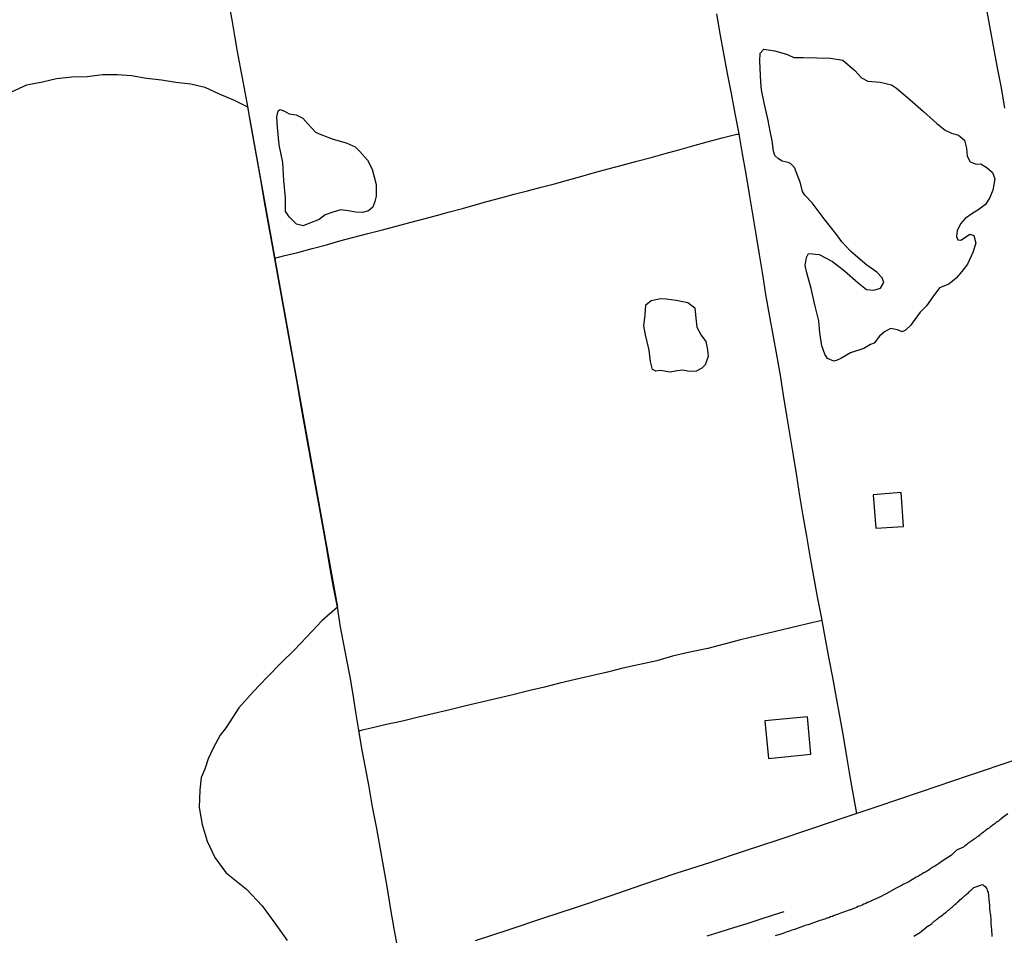
# Model space of a CAD drawing. Units: millimetres. Extents: x 185559 to 187969, y 1652115 to 1654889.
# Drawn here: x 187705 to 187825, y 1653244 to 1653356 of the extents above; entities that cross this region are included whole.
import ezdxf

# ---------------------------------------------------------------- set-up
doc = ezdxf.new("R2010")
doc.units = ezdxf.units.MM
for name, color, linetype in [('V-BANHADO', 102, 'Continuous'), ('V-EDIFICACAO', 2, 'Continuous'), ('V-LAGOA', 150, 'Continuous'), ('V-LOTE', 10, 'Continuous'), ('V-REFERENCIA', 2, 'Continuous'), ('V-TESTADA', 5, 'Continuous'), ('V-VALETA', 173, 'Continuous')]:
    doc.layers.add(name, color=color, linetype=linetype)

msp = doc.modelspace()

# ---------------------------------------------------------------- linework, layer by layer
at = {"layer": 'V-BANHADO'}
msp.add_lwpolyline([(187704.08, 1653347.04), (187705.95, 1653347.93), (187707.89, 1653348.27), (187709.57, 1653348.69), (187711.45, 1653348.9), (187713.33, 1653348.95), (187715.19, 1653349.19), (187717.05, 1653349.16), (187718.76, 1653349.05), (187720.6, 1653348.73), (187722.44, 1653348.53), (187724.18, 1653348.22), (187726.02, 1653348.03), (187727.7, 1653347.62), (187729.46, 1653346.81), (187731.29, 1653346.03), (187732.95, 1653345.23), (187732.95, 1653345.23), (187743.94, 1653284.04), (187742.03, 1653282.37), (187740.19, 1653280.42), (187738.63, 1653278.8), (187737.08, 1653277.26), (187735.35, 1653275.48), (187733.62, 1653273.7), (187731.86, 1653271.74), (187730.31, 1653269.33), (187729.6, 1653268.4), (187728.75, 1653266.8), (187728.12, 1653265.48), (187727.72, 1653264.25), (187727.26, 1653263.21), (187727.09, 1653261.71), (187727.01, 1653259.55), (187727.4, 1653257.48), (187728.01, 1653255.42), (187728.95, 1653253.45), (187730.28, 1653251.61), (187730.59, 1653251.35), (187732.81, 1653249.56), (187734.73, 1653247.51), (187736.28, 1653245.41), (187737.77, 1653243.3)], dxfattribs=at)
at = {"layer": 'V-EDIFICACAO'}
for points in [[(187809.41, 1653297.78), (187809.75, 1653293.71), (187813.13, 1653293.9), (187812.84, 1653298.05), (187809.41, 1653297.78)], [(187796.19, 1653270.14), (187796.62, 1653265.52), (187801.82, 1653266.06), (187801.41, 1653270.62), (187796.19, 1653270.14)]]:
    msp.add_lwpolyline(points, close=True, dxfattribs=at)
at = {"layer": 'V-LAGOA'}
for points in [[(187803.51, 1653314.96), (187803.17, 1653316), (187802.89, 1653317.59), (187802.78, 1653319.05), (187802.31, 1653321.03), (187801.83, 1653323), (187801.3, 1653324.93), (187801.11, 1653325.83), (187801.26, 1653326.8), (187801.53, 1653327.28), (187802.83, 1653327.15), (187804.44, 1653326.3), (187805.93, 1653325.18), (187807.61, 1653323.69), (187808.61, 1653322.9), (187809.49, 1653322.79), (187810.32, 1653323.03), (187810.75, 1653323.74), (187810.53, 1653324.33), (187809.87, 1653324.99), (187808.67, 1653325.85), (187808.14, 1653326.33), (187806.65, 1653327.58), (187805.59, 1653328.7), (187804.97, 1653329.57), (187803.42, 1653331.52), (187801.95, 1653333.5), (187801.06, 1653334.42), (187800.8, 1653334.86), (187800.53, 1653335.87), (187799.8, 1653337.8), (187799.32, 1653338.29), (187799.04, 1653338.42), (187798.31, 1653338.58), (187797.85, 1653338.87), (187797.39, 1653339.27), (187797.26, 1653339.79), (187797.08, 1653341.06), (187796.82, 1653342.26), (187796.6, 1653343.56), (187796.1, 1653345.73), (187795.79, 1653347.31), (187795.71, 1653348.23), (187795.59, 1653350.79), (187795.63, 1653351.79), (187796.08, 1653352.28), (187797.41, 1653352.09), (187798.95, 1653351.61), (187799.11, 1653351.56), (187799.73, 1653351.26), (187800.88, 1653351.24), (187802.55, 1653351.23), (187804.2, 1653351.17), (187805.7, 1653350.91), (187807.18, 1653349.67), (187808.01, 1653348.76), (187808.76, 1653348.37), (187810.27, 1653348.23), (187811.65, 1653347.9), (187812.28, 1653347.51), (187813.92, 1653346.1), (187815.57, 1653344.66), (187817.22, 1653343.18), (187818.25, 1653342.37), (187818.99, 1653342.01), (187819.86, 1653341.75), (187820.6, 1653341.14), (187820.82, 1653340.18), (187820.91, 1653339.18), (187821.29, 1653338.48), (187822.03, 1653338.21), (187822.58, 1653338.25), (187823.36, 1653337.78), (187824.03, 1653337.21), (187824.32, 1653336.4), (187824.06, 1653335.04), (187823.71, 1653334.14), (187823.17, 1653333.26), (187822.21, 1653332.6), (187821.6, 1653332.23), (187820.68, 1653331.57), (187820.1, 1653330.9), (187819.69, 1653330.08), (187819.6, 1653329.37), (187819.76, 1653328.98), (187820.15, 1653328.91), (187820.71, 1653329.28), (187821.26, 1653329.64), (187821.75, 1653329.5), (187821.98, 1653328.54), (187821.63, 1653327.42), (187820.98, 1653326), (187820.25, 1653325.1), (187819.57, 1653324.26), (187818.67, 1653323.53), (187817.53, 1653323.1), (187816.71, 1653321.97), (187815.94, 1653320.87), (187815.16, 1653320.12), (187814.21, 1653318.78), (187814.04, 1653318.52), (187813.37, 1653317.9), (187812.98, 1653317.72), (187812.39, 1653317.94), (187811.55, 1653318.11), (187810.81, 1653317.72), (187810.2, 1653317.19), (187809.55, 1653316.32), (187809.11, 1653316.16), (187808.3, 1653315.69), (187806.67, 1653315.14), (187805.48, 1653314.45), (187805.02, 1653314.23), (187804.62, 1653314.14), (187803.84, 1653314.45)], [(187738.04, 1653344.36), (187738.88, 1653344.26), (187739.7, 1653343.83), (187740.35, 1653343.09), (187741.26, 1653342.14), (187741.89, 1653341.85), (187743.4, 1653341.28), (187745, 1653340.84), (187746.09, 1653340.33), (187746.66, 1653339.76), (187747.61, 1653338.72), (187748.17, 1653337.6), (187748.67, 1653335.73), (187748.67, 1653334.29), (187748.5, 1653333.66), (187748.25, 1653332.97), (187747.73, 1653332.51), (187747.01, 1653332.31), (187746.2, 1653332.35), (187745.26, 1653332.5), (187744.34, 1653332.61), (187743.38, 1653332.35), (187742.44, 1653332.03), (187741.71, 1653331.43), (187740.45, 1653330.94), (187739.74, 1653330.69), (187738.91, 1653330.87), (187738.06, 1653331.74), (187737.6, 1653332.43), (187737.59, 1653334.08), (187737.38, 1653336.21), (187737.25, 1653338.41), (187736.8, 1653340.58), (187736.6, 1653342.75), (187736.53, 1653344), (187736.67, 1653344.74), (187736.94, 1653344.88), (187737.45, 1653344.7)], [(187785.35, 1653321.57), (187786.77, 1653321.31), (187787.62, 1653320.65), (187787.76, 1653319.39), (187787.86, 1653318.27), (187788.39, 1653317.3), (187788.95, 1653316.53), (187789.16, 1653315.49), (187789.26, 1653314.71), (187788.9, 1653313.69), (187788.49, 1653313.27), (187787.78, 1653312.89), (187786.99, 1653312.84), (187786.1, 1653313.04), (187785.24, 1653312.92), (187784.62, 1653312.78), (187783.44, 1653312.97), (187782.87, 1653312.92), (187782.44, 1653313.12), (187782.21, 1653314.08), (187782.04, 1653315.48), (187781.59, 1653317.34), (187781.4, 1653318.43), (187781.56, 1653319.77), (187781.65, 1653321.02), (187782.3, 1653321.55), (187783.44, 1653321.79), (187784.12, 1653321.73), (187784.74, 1653321.67)]]:
    msp.add_lwpolyline(points, close=True, dxfattribs=at)
at = {"layer": 'V-LOTE'}
for points in [[(187751.4, 1653241.92), (187750.9, 1653244.52), (187750.47, 1653247.08), (187750.04, 1653249.64), (187749.61, 1653252.18), (187749.17, 1653254.71), (187748.71, 1653257.18), (187748.23, 1653259.63), (187747.8, 1653262.07), (187747.36, 1653264.44), (187746.93, 1653266.78), (187746.54, 1653269.02), (187746.2, 1653271.21), (187745.84, 1653273.36), (187745.48, 1653275.51), (187745.07, 1653277.62), (187744.66, 1653279.73), (187744.26, 1653281.84), (187744.21, 1653282.16), (187743.94, 1653284.04), (187743.46, 1653286.5), (187743.02, 1653288.98), (187742.58, 1653291.46), (187742.14, 1653293.94), (187741.7, 1653296.42), (187741.25, 1653298.9), (187740.8, 1653301.38), (187740.35, 1653303.86), (187739.91, 1653306.34), (187739.47, 1653308.82), (187739.03, 1653311.3), (187738.59, 1653313.78), (187738.15, 1653316.26), (187737.71, 1653318.74), (187737.27, 1653321.22), (187736.81, 1653323.7), (187736.36, 1653326.18), (187735.91, 1653328.66), (187735.47, 1653331.14), (187735.03, 1653333.62), (187734.59, 1653336.1), (187734.15, 1653338.58), (187733.71, 1653341.06), (187733.27, 1653343.54), (187733.13, 1653344.32), (187732.99, 1653345.25), (187732.46, 1653348.11), (187732.07, 1653350.03), (187731.73, 1653351.97), (187731.39, 1653353.91), (187731.05, 1653355.85), (187730.7, 1653357.79)], [(187823.26, 1653357.33), (187823.71, 1653354.88), (187824.15, 1653352.43), (187824.59, 1653349.98), (187825.07, 1653347.53), (187825.5, 1653345.07)], [(187807.44, 1653258.82), (187807.12, 1653260.62), (187806.66, 1653263.09), (187806.25, 1653265.56), (187805.84, 1653268.03), (187805.39, 1653270.5), (187804.93, 1653272.97), (187804.48, 1653275.44), (187804.02, 1653277.91), (187803.56, 1653280.38), (187803.1, 1653282.85), (187802.64, 1653285.32), (187802.18, 1653287.79), (187801.74, 1653290.26), (187801.31, 1653292.73), (187800.88, 1653295.2), (187800.48, 1653297.66), (187800.08, 1653300.12), (187799.68, 1653302.58), (187799.28, 1653305.04), (187798.88, 1653307.5), (187798.48, 1653309.96), (187798.08, 1653312.42), (187797.64, 1653314.88), (187797.2, 1653317.34), (187796.76, 1653319.8), (187796.32, 1653322.26), (187795.92, 1653324.72), (187795.52, 1653327.18), (187795.12, 1653329.64), (187794.71, 1653332.1), (187794.3, 1653334.56), (187793.89, 1653337.02), (187793.46, 1653339.48), (187793.03, 1653341.94), (187792.55, 1653344.39), (187792.09, 1653346.84), (187791.63, 1653349.29), (187791.18, 1653351.74), (187790.73, 1653354.18), (187790.33, 1653356.58)], [(187736.26, 1653326.73), (187737.49, 1653327.03), (187739.08, 1653327.43), (187740.83, 1653327.89), (187742.58, 1653328.35), (187744.24, 1653328.82), (187745.92, 1653329.29), (187747.66, 1653329.75), (187749.45, 1653330.2), (187751.1, 1653330.65), (187752.78, 1653331.09), (187754.48, 1653331.52), (187756.05, 1653331.95), (187757.63, 1653332.38), (187759.21, 1653332.81), (187760.78, 1653333.24), (187762.35, 1653333.67), (187763.92, 1653334.1), (187765.52, 1653334.53), (187767.18, 1653334.96), (187768.82, 1653335.39), (187770.46, 1653335.82), (187772.04, 1653336.26), (187773.69, 1653336.72), (187775.36, 1653337.18), (187777.03, 1653337.64), (187778.76, 1653338.1), (187780.53, 1653338.56), (187782.3, 1653339.02), (187783.98, 1653339.5), (187785.67, 1653339.98), (187787.4, 1653340.46), (187789.13, 1653340.94), (187790.98, 1653341.42), (187792.76, 1653341.89), (187792.97, 1653341.87), (187793.04, 1653341.87)], [(187803.18, 1653282.42), (187802.09, 1653282.18), (187799.38, 1653281.5), (187797.32, 1653281.02), (187795.26, 1653280.54), (187793.2, 1653280.06), (187791.22, 1653279.52), (187789.21, 1653278.98), (187787.01, 1653278.53), (187784.9, 1653278.07), (187782.96, 1653277.49), (187780.9, 1653277.03), (187778.84, 1653276.58), (187776.95, 1653276.09), (187774.98, 1653275.64), (187773.05, 1653275.19), (187771.11, 1653274.74), (187769.25, 1653274.27), (187767.31, 1653273.8), (187765.39, 1653273.34), (187763.47, 1653272.88), (187761.55, 1653272.42), (187759.62, 1653271.96), (187757.69, 1653271.5), (187755.76, 1653271.04), (187753.83, 1653270.58), (187751.9, 1653270.12), (187749.92, 1653269.71), (187748.04, 1653269.26), (187746.94, 1653269), (187746.56, 1653268.88)], [(187826.85, 1653265.36), (187824.92, 1653264.71), (187822.99, 1653264.06), (187821.06, 1653263.41), (187819.14, 1653262.76), (187817.22, 1653262.11), (187815.3, 1653261.46), (187812.41, 1653260.5), (187810.01, 1653259.67), (187805.95, 1653258.33), (187801.87, 1653256.95), (187797.79, 1653255.57), (187793.67, 1653254.19), (187789.55, 1653252.81), (187785.31, 1653251.47), (187781.23, 1653250.09), (187777.22, 1653248.69), (187773.1, 1653247.33), (187769, 1653245.97), (187764.88, 1653244.61), (187760.78, 1653243.25)]]:
    msp.add_lwpolyline(points, dxfattribs=at)
at = {"layer": 'V-REFERENCIA'}
for points in [[(187825.89, 1653258.76), (187825.17, 1653258.23), (187825.16, 1653258.21), (187825.14, 1653258.19), (187825.05, 1653258.13), (187825.01, 1653258.1), (187824.88, 1653258), (187824.74, 1653257.89), (187824.59, 1653257.79), (187824.48, 1653257.7), (187824.35, 1653257.59), (187824.2, 1653257.49), (187824.06, 1653257.38), (187823.95, 1653257.3), (187823.84, 1653257.21), (187823.72, 1653257.13), (187823.59, 1653257.04), (187823.46, 1653256.92), (187823.33, 1653256.85), (187823.18, 1653256.72), (187823.08, 1653256.66), (187822.99, 1653256.6), (187822.91, 1653256.53), (187822.76, 1653256.43), (187822.63, 1653256.32), (187822.5, 1653256.21), (187822.4, 1653256.15), (187822.29, 1653256.06), (187822.16, 1653255.96), (187822.02, 1653255.85), (187821.87, 1653255.74), (187821.76, 1653255.66), (187821.63, 1653255.55), (187821.48, 1653255.47), (187821.34, 1653255.38), (187821.23, 1653255.3), (187821.12, 1653255.21), (187821, 1653255.13), (187820.87, 1653255.02), (187820.72, 1653254.91), (187820.59, 1653254.83), (187820.46, 1653254.7), (187819.61, 1653254.34), (187818.99, 1653253.7), (187817.87, 1653252.99), (187817.42, 1653252.68), (187817.17, 1653252.51), (187816.96, 1653252.36), (187816.74, 1653252.24), (187816.49, 1653252.09), (187816.28, 1653251.94), (187816.06, 1653251.81), (187815.81, 1653251.66), (187815.6, 1653251.56), (187815.38, 1653251.41), (187815.13, 1653251.26), (187814.92, 1653251.13), (187814.7, 1653251.03), (187814.45, 1653250.88), (187814.24, 1653250.75), (187814.02, 1653250.62), (187813.77, 1653250.47), (187813.56, 1653250.35), (187813.34, 1653250.26), (187813.09, 1653250.13), (187812.88, 1653250.01), (187812.66, 1653249.9), (187812.41, 1653249.77), (187812.22, 1653249.67), (187811.01, 1653248.99), (187810.71, 1653248.84), (187810.5, 1653248.73), (187810.47, 1653248.71), (187809.31, 1653248.16), (187808.97, 1653248.01), (187808.75, 1653247.92), (187808.54, 1653247.82), (187808.29, 1653247.71), (187808.07, 1653247.6), (187807.86, 1653247.52), (187807.61, 1653247.43), (187807.39, 1653247.33), (187807.18, 1653247.24), (187806.93, 1653247.14), (187806.71, 1653247.05), (187806.5, 1653246.99), (187806.25, 1653246.9), (187806.03, 1653246.84), (187805.82, 1653246.75), (187805.57, 1653246.67), (187805.35, 1653246.58), (187805.14, 1653246.5), (187804.89, 1653246.41), (187804.67, 1653246.33), (187804.46, 1653246.24), (187804.21, 1653246.16), (187803.99, 1653246.07), (187803.78, 1653246.01), (187803.53, 1653245.9), (187803.31, 1653245.84), (187803.1, 1653245.78), (187802.91, 1653245.74), (187801.48, 1653245.22), (187801.25, 1653245.16), (187799.83, 1653244.65), (187799.49, 1653244.54), (187799.27, 1653244.46), (187799.06, 1653244.4), (187798.81, 1653244.29), (187798.59, 1653244.23), (187798.38, 1653244.16), (187798.13, 1653244.08), (187797.91, 1653243.99), (187797.7, 1653243.95), (187797.45, 1653243.86)], [(187814.41, 1653243.82), (187814.62, 1653243.95), (187814.77, 1653244.03), (187814.91, 1653244.14), (187815.04, 1653244.2), (187815.11, 1653244.23), (187816.2, 1653245.1), (187816.23, 1653245.1), (187816.29, 1653245.14), (187816.34, 1653245.16), (187816.4, 1653245.22), (187816.59, 1653245.37), (187816.72, 1653245.48), (187816.89, 1653245.63), (187817.04, 1653245.75), (187817.21, 1653245.88), (187817.34, 1653245.97), (187817.46, 1653246.1), (187817.64, 1653246.2), (187817.8, 1653246.31), (187817.93, 1653246.43), (187818.08, 1653246.54), (187818.21, 1653246.67), (187818.36, 1653246.75), (187818.48, 1653246.88), (187818.57, 1653246.94), (187818.72, 1653247.05), (187818.87, 1653247.2), (187819.02, 1653247.31), (187819.12, 1653247.41), (187819.23, 1653247.52), (187819.42, 1653247.67), (187819.57, 1653247.82), (187819.74, 1653247.97), (187819.89, 1653248.09), (187820.04, 1653248.24), (187820.19, 1653248.37), (187820.31, 1653248.48), (187820.44, 1653248.58), (187820.61, 1653248.73), (187820.72, 1653248.84), (187820.87, 1653248.99), (187821.08, 1653249.13), (187821.16, 1653249.22), (187821.2, 1653249.29), (187821.25, 1653249.31), (187821.27, 1653249.37), (187821.38, 1653249.43), (187821.42, 1653249.46), (187821.5, 1653249.54), (187821.69, 1653249.73), (187821.74, 1653249.77), (187822.78, 1653250.15), (187822.86, 1653250.09), (187822.91, 1653250.07), (187822.97, 1653250.03), (187823.1, 1653249.88), (187823.24, 1653249.71), (187823.31, 1653249.6), (187823.37, 1653249.46), (187823.41, 1653249.33), (187823.48, 1653249.18), (187823.59, 1653247.88), (187823.63, 1653247.63), (187823.65, 1653247.46), (187823.67, 1653247.29), (187823.67, 1653247.12), (187823.69, 1653246.91), (187823.71, 1653246.74), (187823.73, 1653246.57), (187823.76, 1653246.4), (187823.76, 1653246.18), (187823.8, 1653246.01), (187823.8, 1653245.8), (187823.8, 1653245.59), (187823.8, 1653245.42), (187823.82, 1653245.25), (187823.84, 1653245.08), (187823.86, 1653244.87), (187823.88, 1653244.7), (187823.88, 1653244.53), (187823.9, 1653244.36), (187823.93, 1653244.14), (187823.93, 1653243.97), (187823.93, 1653243.76)]]:
    msp.add_lwpolyline(points, dxfattribs=at)
at = {"layer": 'V-TESTADA'}
msp.add_lwpolyline([(187826.85, 1653265.36), (187824.92, 1653264.71), (187822.99, 1653264.06), (187821.06, 1653263.41), (187819.14, 1653262.76), (187817.22, 1653262.11), (187815.3, 1653261.46), (187812.41, 1653260.5), (187810.01, 1653259.67), (187805.95, 1653258.33), (187801.87, 1653256.95), (187797.79, 1653255.57), (187793.67, 1653254.19), (187789.55, 1653252.81), (187785.31, 1653251.47), (187781.23, 1653250.09), (187777.22, 1653248.69), (187773.1, 1653247.33), (187769, 1653245.97), (187764.88, 1653244.61), (187760.78, 1653243.25)], dxfattribs=at)
at = {"layer": 'V-VALETA'}
msp.add_lwpolyline([(187789.15, 1653243.85), (187790.74, 1653244.36), (187792.39, 1653244.87), (187794.04, 1653245.38), (187795.63, 1653245.89), (187797.24, 1653246.43), (187798.53, 1653246.84)], dxfattribs=at)

doc.saveas('drawing.dxf')
